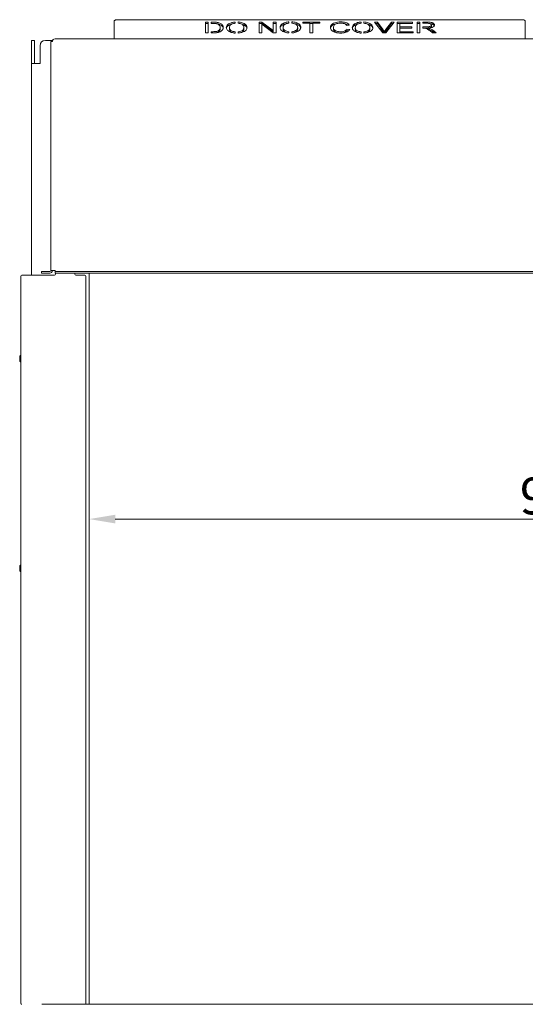
# Model space of a CAD drawing. Extents: x -3573 to -1171, y -1145 to 1542.
# Drawn here: x -3450 to -2968, y 603 to 1542 of the extents above; entities that cross this region are included whole.
import ezdxf

# ---------------------------------------------------------------- set-up
doc = ezdxf.new("R2010")
doc.units = 0
doc.header["$LTSCALE"] = 5
doc.layers.add('LAYER14', color=30, linetype='Continuous')
doc.layers.add('SLD-0', color=7, linetype='Continuous')
doc.styles.add('Brunner 2014', font='arial.ttf', dxfattribs={"height": 35})
doc.dimstyles.new('Brunner 2014', dxfattribs={"dimscale": 5, "dimtxt": 35, "dimasz": 5, "dimexe": 3.175, "dimexo": 0, "dimgap": 0.762, "dimtad": 1, "dimdec": 0, "dimrnd": 1e-08, "dimtxsty": 'Brunner 2014', "dimcen": 0.09, "dimdle": 10, "dimclrd": 7, "dimclre": 7, "dimclrt": 7, "dimadec": 1, "dimazin": 2, "dimtfac": 0.666667, "dimtdec": 0, "dimtmove": 0, "dimatfit": 3, "dimldrblk": 'Filled-1', "dimfxl": 1, "dimtolj": 1, "dimlwd": 5, "dimlwe": 5, "dimarcsym": 0})

# ---------------------------------------------------------------- blocks, each defined once
blk = doc.blocks.new('*D72')
at = {"layer": 'Defpoints', "color": 0, "lineweight": 5, "transparency": 16777216}
for p in [(-3383.75, 1300.17), (-2483.75, 1300.17), (-3383.75, 1065.56)]:
    blk.add_point(p, dxfattribs=at)
at = {"layer": 'SLD-0', "color": 7, "linetype": 'Continuous', "lineweight": 5, "transparency": 16777216}
for p, q in [((-3383.75, 1300.17), (-3383.75, 1049.69)), ((-2483.75, 1300.17), (-2483.75, 1049.69)), ((-2508.75, 1065.56), (-3358.75, 1065.56))]:
    blk.add_line(p, q, dxfattribs=at)
at = {"layer": 'SLD-0', "color": 7, "lineweight": 5, "transparency": 16777216}
for points in [[(-3358.75, 1069.73), (-3358.75, 1061.4), (-3383.75, 1065.56)], [(-2508.75, 1069.73), (-2508.75, 1061.4), (-2483.75, 1065.56)]]:
    blk.add_solid(points, dxfattribs=at)
at = {"layer": 'SLD-0', "color": 7, "lineweight": 5, "transparency": 16777216, "insert": (-2933.2, 1105.11), "char_height": 35, "attachment_point": 2, "style": 'Brunner 2014'}
blk.add_mtext('\\A1;900', dxfattribs=at)
blk = doc.blocks.new('Filled-1')
at = {"color": 0}
for p, q in [((0, 0), (-1, 0.167)), ((-1, 0.167), (-1, -0.167)), ((-1, 0), (0, 0)), ((-1, -0.167), (0, 0))]:
    blk.add_line(p, q, dxfattribs=at)
at = {"color": 0, "flags": 128}
blk.add_lwpolyline([(-1, -0.167), (0, 0), (-1, 0.167), (-1, -0.167)], dxfattribs=at)
at = {"color": 0}
blk.add_solid([(-1, -0.167), (0, 0), (-1, 0.167), (-1, -0.167)], dxfattribs=at)

msp = doc.modelspace()

# ---------------------------------------------------------------- linework, layer by layer
at = {"color": 7, "linetype": 'Continuous', "lineweight": 5}
for p, q in [((-3359.75, 1523.8), (-3359.75, 1540.47)), ((-3356.75, 1541.97), (-2970.75, 1541.97)), ((-2967.75, 1540.47), (-2967.75, 1523.8)), ((-3270.22, 1539.61), (-3272.89, 1539.61)), ((-3272.89, 1539.61), (-3272.89, 1529.33)), ((-3270.22, 1538.31), (-3272.89, 1538.31)), ((-3270.22, 1529.33), (-3270.22, 1539.61)), ((-3265.85, 1539.61), (-3267.44, 1539.61)), ((-3267.44, 1539.61), (-3267.44, 1538.41)), ((-3267.44, 1538.41), (-3265.92, 1538.41)), ((-3258.75, 1533.25), (-3258.75, 1534.55)), ((-3249.94, 1533.01), (-3249.94, 1534.31)), ((-3244.35, 1538.54), (-3244.35, 1539.74)), ((-3241.71, 1539.8), (-3241.71, 1538.6)), ((-3236.15, 1535.02), (-3236.07, 1534.48)), ((-3236.07, 1533.18), (-3236.07, 1534.48)), ((-3218.87, 1539.74), (-3221.66, 1539.74)), ((-3221.66, 1539.74), (-3221.66, 1529.47)), ((-3218.87, 1538.44), (-3221.66, 1538.44)), ((-3218.99, 1529.47), (-3218.99, 1537.55)), ((-3218.99, 1537.55), (-3208.17, 1529.47)), ((-3208.05, 1531.68), (-3218.87, 1539.74)), ((-3218.87, 1538.44), (-3218.87, 1539.74)), ((-3208.05, 1530.38), (-3218.87, 1538.44)), ((-3205.38, 1539.74), (-3208.05, 1539.74)), ((-3208.05, 1539.74), (-3208.05, 1531.68)), ((-3205.38, 1538.44), (-3208.05, 1538.44)), ((-3208.05, 1530.38), (-3208.05, 1531.68)), ((-3205.38, 1529.47), (-3205.38, 1539.74)), ((-3198.71, 1533.14), (-3198.71, 1534.44)), ((-3193.12, 1538.67), (-3193.12, 1539.88)), ((-3190.48, 1539.93), (-3190.48, 1538.74)), ((-3184.92, 1535.15), (-3184.83, 1534.61)), ((-3184.83, 1533.31), (-3184.83, 1534.61)), ((-3163.6, 1539.74), (-3179.89, 1539.74)), ((-3179.89, 1539.74), (-3179.89, 1538.54)), ((-3179.89, 1538.54), (-3173.09, 1538.54)), ((-3173.09, 1538.54), (-3173.09, 1529.47)), ((-3170.42, 1538.44), (-3173.09, 1538.44)), ((-3170.42, 1529.47), (-3170.42, 1538.54)), ((-3170.42, 1538.54), (-3163.6, 1538.54)), ((-3163.6, 1538.54), (-3163.6, 1539.74)), ((-3150.68, 1533.32), (-3150.68, 1534.62)), ((-3138.28, 1536.53), (-3135.61, 1536.84)), ((-3135.23, 1532.68), (-3137.97, 1533.03)), ((-3137.97, 1531.73), (-3137.97, 1533.03)), ((-3136.11, 1531.49), (-3137.97, 1531.73)), ((-3129.86, 1533.01), (-3129.86, 1534.31)), ((-3124.28, 1538.54), (-3124.28, 1539.74)), ((-3121.63, 1539.8), (-3121.63, 1538.6)), ((-3116.08, 1535.02), (-3115.99, 1534.48)), ((-3115.99, 1533.18), (-3115.99, 1534.48)), ((-3108.64, 1539.61), (-3111.61, 1539.61)), ((-3111.61, 1539.61), (-3103.58, 1529.33)), ((-3108.64, 1538.31), (-3110.59, 1538.31)), ((-3103.28, 1532.14), (-3108.64, 1539.61)), ((-3108.64, 1538.31), (-3108.64, 1539.61)), ((-3103.28, 1530.85), (-3108.64, 1538.31)), ((-3095.5, 1539.61), (-3101.08, 1532.14)), ((-3095.5, 1538.31), (-3101.08, 1530.85)), ((-3100.8, 1529.33), (-3092.72, 1539.61)), ((-3092.72, 1539.61), (-3095.5, 1539.61)), ((-3095.5, 1538.31), (-3095.5, 1539.61)), ((-3093.74, 1538.31), (-3095.5, 1538.31)), ((-3075.24, 1539.61), (-3090.11, 1539.61)), ((-3090.11, 1539.61), (-3090.11, 1529.33)), ((-3087.44, 1538.31), (-3090.11, 1538.31)), ((-3087.44, 1535.21), (-3087.44, 1538.41)), ((-3087.44, 1538.41), (-3075.24, 1538.41)), ((-3076.03, 1535.21), (-3087.44, 1535.21)), ((-3087.44, 1534), (-3087.44, 1535.21)), ((-3087.44, 1530.54), (-3087.44, 1534)), ((-3087.44, 1534), (-3076.03, 1534)), ((-3076.03, 1534), (-3076.03, 1535.21)), ((-3075.24, 1538.41), (-3075.24, 1539.61)), ((-3068.22, 1539.74), (-3070.89, 1539.74)), ((-3070.89, 1539.74), (-3070.89, 1529.33)), ((-3068.22, 1538.44), (-3070.89, 1538.44)), ((-3068.22, 1529.33), (-3068.22, 1539.74)), ((-3061.82, 1539.74), (-3065.53, 1539.74)), ((-3065.53, 1539.74), (-3065.53, 1538.54)), ((-3065.53, 1538.54), (-3061.7, 1538.54)), ((-3062.36, 1535.12), (-3065.53, 1535.12)), ((-3065.53, 1535.12), (-3065.53, 1533.94)), ((-3065.53, 1533.94), (-3065.06, 1533.94)), ((-3062.36, 1533.82), (-3063.32, 1533.82)), ((-3060.28, 1532.76), (-3060.28, 1534.06)), ((-3058.93, 1531.5), (-3056.18, 1529.36)), ((-3057.28, 1535.57), (-3057.28, 1536.87)), ((-3052.67, 1529.36), (-3056.33, 1532.17)), ((-3438.75, 1522.17), (-3435.75, 1522.17)), ((-3438.75, 1517.17), (-3438.75, 1522.17)), ((-3435.75, 1522.17), (-3435.75, 1517.17)), ((-3418.54, 1522.17), (-3425.46, 1522.17)), ((-2451.25, 1523.67), (-3416.25, 1523.67)), ((-3359.75, 1523.8), (-3359.75, 1523.67)), ((-3272.89, 1529.33), (-3270.22, 1529.33)), ((-3265.82, 1530.54), (-3267.44, 1530.54)), ((-3267.44, 1530.54), (-3267.44, 1529.33)), ((-3267.44, 1529.33), (-3265.54, 1529.33)), ((-3244.35, 1529.2), (-3244.35, 1530.38)), ((-3241.71, 1530.39), (-3241.71, 1529.22)), ((-3221.66, 1529.47), (-3218.99, 1529.47)), ((-3208.17, 1529.47), (-3205.38, 1529.47)), ((-3193.12, 1529.34), (-3193.12, 1530.51)), ((-3190.48, 1530.52), (-3190.48, 1529.36)), ((-3173.09, 1529.47), (-3170.42, 1529.47)), ((-3124.28, 1529.2), (-3124.28, 1530.38)), ((-3121.63, 1530.39), (-3121.63, 1529.22)), ((-3103.58, 1529.33), (-3100.8, 1529.33)), ((-3102.18, 1529.33), (-3102.18, 1530.47)), ((-3090.11, 1529.33), (-3074.79, 1529.33)), ((-3074.79, 1530.54), (-3087.44, 1530.54)), ((-3087.44, 1529.33), (-3087.44, 1530.54)), ((-3074.79, 1529.33), (-3074.79, 1530.54)), ((-3070.89, 1529.33), (-3068.22, 1529.33)), ((-3054.36, 1529.36), (-3056.33, 1530.87)), ((-3056.18, 1529.36), (-3052.67, 1529.36)), ((-2967.75, 1523.67), (-2967.75, 1523.8)), ((-3438.75, 1517.17), (-3438.75, 1500.17)), ((-3435.75, 1517.17), (-3435.75, 1500.17)), ((-3430.46, 1500.17), (-3430.46, 1517.17)), ((-3420.25, 1521.17), (-3418.75, 1521.17)), ((-3420.25, 1518.17), (-3420.25, 1521.17)), ((-3420.25, 1518.17), (-3420.25, 1302.67)), ((-3434.75, 1500.17), (-3438.75, 1500.17)), ((-3438.75, 1298.17), (-3438.75, 1500.17)), ((-3434.75, 1500.17), (-3430.46, 1500.17)), ((-3429.25, 1300.17), (-3429.25, 1301.67)), ((-3429.25, 1301.67), (-3426.25, 1301.67)), ((-3426.25, 1300.17), (-3429.25, 1300.17)), ((-3421.25, 1301.67), (-3426.25, 1301.67)), ((-3421.25, 1300.17), (-3426.25, 1300.17)), ((-3420.25, 1302.67), (-3416.25, 1302.67)), ((-3416.25, 1302.67), (-3416.25, 1301.67)), ((-3416.25, 1300.17), (-3416.25, 1301.67)), ((-3416.25, 1301.67), (-3413.25, 1301.67)), ((-3413.25, 1300.17), (-3416.25, 1300.17)), ((-2454.25, 1301.67), (-3413.25, 1301.67)), ((-2454.25, 1300.17), (-3413.25, 1300.17)), ((-3383.75, 1300.17), (-3383.75, 602.67)), ((-3449.32, 1221.67), (-3449.93, 1221.06)), ((-3448.8, 1221.67), (-3449.32, 1221.67)), ((-3449.32, 1221.67), (-3449.32, 1215.67)), ((-3449.93, 1221.06), (-3449.93, 1216.28)), ((-3449.93, 1216.28), (-3449.32, 1215.67)), ((-3449.32, 1215.67), (-3448.8, 1215.67)), ((-3449.32, 1021.67), (-3449.93, 1021.06)), ((-3449.93, 1021.06), (-3449.93, 1016.28)), ((-3449.93, 1016.28), (-3449.32, 1015.67)), ((-3448.8, 1021.67), (-3449.32, 1021.67)), ((-3449.32, 1021.67), (-3449.32, 1015.67)), ((-3449.32, 1015.67), (-3448.8, 1015.67))]:
    msp.add_line(p, q, dxfattribs=at)
at = {"color": 7, "linetype": 'Continuous', "lineweight": 5, "flags": 128}
for points in [[(-3356.75, 1541.97), (-3357.34, 1541.94), (-3357.9, 1541.85), (-3358.42, 1541.72), (-3358.87, 1541.53), (-3359.25, 1541.3), (-3359.52, 1541.04), (-3359.69, 1540.76), (-3359.75, 1540.47)], [(-2967.75, 1540.47), (-2967.81, 1540.76), (-2967.98, 1541.04), (-2968.26, 1541.3), (-2968.63, 1541.53), (-2969.09, 1541.72), (-2969.6, 1541.85), (-2970.17, 1541.94), (-2970.75, 1541.97)]]:
    msp.add_lwpolyline(points, dxfattribs=at)
at = {"color": 7, "linetype": 'Continuous', "lineweight": 5}
for centre, radius, start, end in [((-3425.46, 1517.17), 5, 90, 180), ((-3416.25, 1521.17), 2.5, 90, 180), ((-3421.25, 1302.67), 2.5, 270, 0), ((-3421.25, 1302.67), 1, 270, 0)]:
    msp.add_arc(centre, radius, start, end, dxfattribs=at)
at = {"lineweight": 5}
for centre, radius, start, end in [((-3265.82, 1549.67), 20.34, 270, 284.33702), ((-3244.35, 1537.02), 7.82, 242.56108, 270), ((-3241.71, 1537.2), 7.97, 270, 297.32583), ((-3193.12, 1537.15), 7.82, 242.56108, 270), ((-3190.48, 1537.33), 7.97, 270, 297.32583), ((-3143.78, 1547.86), 18.65, 258.46076, 270), ((-3124.28, 1537.02), 7.82, 242.56108, 270), ((-3121.63, 1537.2), 7.97, 270, 297.32583)]:
    msp.add_arc(centre, radius, start, end, dxfattribs=at)
at = {"color": 7, "linetype": 'Continuous', "lineweight": 5}
for points, knots in [([(-3265.92, 1538.41), (-3265.25, 1538.41), (-3264.05, 1538.41), (-3262.89, 1538.27), (-3262.37, 1538.21)], [0, 0, 0, 0, 0.560376, 1, 1, 1, 1]), ([(-3262.19, 1539.47), (-3262.87, 1539.52), (-3264.09, 1539.6), (-3265.31, 1539.61), (-3265.85, 1539.61)], [0, 0, 0, 0, 0.559764, 1, 1, 1, 1]), ([(-3260.79, 1531.27), (-3261.18, 1531.11), (-3261.98, 1530.8), (-3263.74, 1530.56), (-3265.03, 1530.55), (-3265.82, 1530.54)], [0, 0, 0, 0, 0.279424, 0.559419, 1, 1, 1, 1]), ([(-3262.37, 1538.21), (-3261.89, 1538.09), (-3260.92, 1537.84), (-3259.87, 1537.19), (-3259.18, 1536.4), (-3258.79, 1535.51), (-3258.76, 1534.87), (-3258.75, 1534.55)], [0, 0, 0, 0, 0.186425, 0.372688, 0.5594, 0.779623, 1, 1, 1, 1]), ([(-3259.17, 1538.72), (-3259.69, 1538.91), (-3260.61, 1539.24), (-3261.71, 1539.4), (-3262.19, 1539.47)], [0, 0, 0, 0, 0.559654, 1, 1, 1, 1]), ([(-3259.17, 1537.42), (-3259.69, 1537.61), (-3260.61, 1537.94), (-3261.71, 1538.1), (-3262.19, 1538.17)], [0, 0, 0, 0, 0.559654, 1, 1, 1, 1]), ([(-3258.75, 1534.55), (-3258.76, 1534.22), (-3258.8, 1533.56), (-3259.17, 1532.66), (-3259.78, 1531.86), (-3260.45, 1531.47), (-3260.79, 1531.27)], [0, 0, 0, 0, 0.28024, 0.560284, 0.780306, 1, 1, 1, 1]), ([(-3258.75, 1533.25), (-3258.76, 1532.92), (-3258.8, 1532.26), (-3259.17, 1531.36), (-3259.78, 1530.56), (-3260.45, 1530.17), (-3260.79, 1529.97)], [0, 0, 0, 0, 0.28024, 0.5602844, 0.7803062, 1, 1, 1, 1]), ([(-3259.77, 1530.02), (-3259.04, 1530.33), (-3257.58, 1530.96), (-3256.46, 1532.2), (-3255.88, 1533.4), (-3255.83, 1534.15), (-3255.81, 1534.53)], [0, 0, 0, 0, 0.279505, 0.559256, 0.779573, 1, 1, 1, 1]), ([(-3255.81, 1534.53), (-3255.85, 1534.96), (-3255.91, 1535.84), (-3256.59, 1537.01), (-3257.67, 1538.01), (-3258.67, 1538.48), (-3259.17, 1538.72)], [0, 0, 0, 0, 0.280207, 0.560158, 0.780085, 1, 1, 1, 1]), ([(-3255.9, 1533.81), (-3255.93, 1534.05), (-3256, 1534.73), (-3256.6, 1535.71), (-3257.67, 1536.71), (-3258.67, 1537.18), (-3259.17, 1537.42)], [0, 0, 0, 0, 0.176525, 0.496802, 0.748408, 1, 1, 1, 1]), ([(-3250, 1538.33), (-3250.53, 1538.02), (-3251.58, 1537.4), (-3252.67, 1536.02), (-3252.8, 1534.97), (-3252.88, 1534.33)], [0, 0, 0, 0, 0.2799868, 0.5601453, 1, 1, 1, 1]), ([(-3252.88, 1534.33), (-3252.81, 1533.83), (-3252.68, 1532.94), (-3251.97, 1532.11), (-3251.65, 1531.75)], [0, 0, 0, 0, 0.559677, 1, 1, 1, 1]), ([(-3250, 1537.04), (-3250.52, 1536.72), (-3251.57, 1536.1), (-3252.53, 1534.94), (-3252.65, 1534.12), (-3252.71, 1533.7)], [0, 0, 0, 0, 0.330993, 0.662188, 1, 1, 1, 1]), ([(-3251.65, 1531.75), (-3251.2, 1531.38), (-3250.3, 1530.64), (-3248.39, 1529.87), (-3246.37, 1529.38), (-3245.03, 1529.26), (-3244.35, 1529.2)], [0, 0, 0, 0, 0.279898, 0.559712, 0.779823, 1, 1, 1, 1]), ([(-3244.35, 1539.74), (-3244.95, 1539.69), (-3246.13, 1539.58), (-3248.12, 1539.16), (-3249.29, 1538.65), (-3250, 1538.33)], [0, 0, 0, 0, 0.280291, 0.560575, 1, 1, 1, 1]), ([(-3245.92, 1538.27), (-3245.98, 1538.26), (-3246.63, 1538.2), (-3248.12, 1537.85), (-3249.29, 1537.34), (-3250, 1537.04)], [0, 0, 0, 0, 0.041365, 0.414697, 1, 1, 1, 1]), ([(-3249.94, 1534.31), (-3249.92, 1534.64), (-3249.89, 1535.3), (-3249.52, 1536.22), (-3248.9, 1537.02), (-3248.22, 1537.42), (-3247.87, 1537.62)], [0, 0, 0, 0, 0.280258, 0.560332, 0.780311, 1, 1, 1, 1]), ([(-3247.96, 1531.38), (-3248.32, 1531.61), (-3249.06, 1532.08), (-3249.8, 1533.08), (-3249.89, 1533.84), (-3249.94, 1534.31)], [0, 0, 0, 0, 0.279964, 0.560072, 1, 1, 1, 1]), ([(-3247.96, 1530.08), (-3248.32, 1530.31), (-3249.06, 1530.78), (-3249.8, 1531.78), (-3249.89, 1532.54), (-3249.94, 1533.01)], [0, 0, 0, 0, 0.279964, 0.560072, 1, 1, 1, 1]), ([(-3244.35, 1530.38), (-3245.11, 1530.49), (-3246.47, 1530.69), (-3247.5, 1531.17), (-3247.96, 1531.38)], [0, 0, 0, 0, 0.559519, 1, 1, 1, 1]), ([(-3247.87, 1537.62), (-3247.28, 1537.86), (-3246.23, 1538.28), (-3244.93, 1538.46), (-3244.35, 1538.54)], [0, 0, 0, 0, 0.559785, 1, 1, 1, 1]), ([(-3233.13, 1534.48), (-3233.17, 1534.95), (-3233.26, 1535.88), (-3234.24, 1537.21), (-3235.73, 1538.29), (-3237.58, 1539.07), (-3239.54, 1539.59), (-3240.99, 1539.73), (-3241.71, 1539.8)], [0, 0, 0, 0, 0.186702, 0.373351, 0.559858, 0.706566, 0.853275, 1, 1, 1, 1]), ([(-3241.71, 1538.6), (-3241.06, 1538.51), (-3239.74, 1538.32), (-3238.11, 1537.67), (-3236.91, 1536.77), (-3236.22, 1535.86), (-3236.17, 1535.24), (-3236.15, 1535.02)], [0, 0, 0, 0, 0.207077, 0.41421, 0.621539, 0.865953, 1, 1, 1, 1]), ([(-3238.05, 1531.41), (-3238.64, 1531.14), (-3239.71, 1530.65), (-3241.1, 1530.47), (-3241.71, 1530.39)], [0, 0, 0, 0, 0.559623, 1, 1, 1, 1]), ([(-3233.25, 1533.8), (-3233.28, 1534.06), (-3233.37, 1534.78), (-3234.25, 1535.91), (-3235.73, 1537), (-3237.59, 1537.76), (-3238.97, 1538.17), (-3239.79, 1538.26), (-3239.9, 1538.28)], [0, 0, 0, 0, 0.1308275, 0.3664619, 0.6019162, 0.7871262, 0.972338, 1, 1, 1, 1]), ([(-3238.11, 1529.8), (-3237.25, 1530.1), (-3235.52, 1530.69), (-3234.04, 1531.97), (-3233.24, 1533.25), (-3233.17, 1534.07), (-3233.13, 1534.48)], [0, 0, 0, 0, 0.2795119, 0.5593083, 0.7795976, 1, 1, 1, 1]), ([(-3236.07, 1534.48), (-3236.09, 1534.17), (-3236.13, 1533.55), (-3236.51, 1532.71), (-3237.14, 1531.98), (-3237.75, 1531.6), (-3238.05, 1531.41)], [0, 0, 0, 0, 0.280127, 0.560114, 0.780108, 1, 1, 1, 1]), ([(-3236.07, 1533.18), (-3236.09, 1532.87), (-3236.13, 1532.25), (-3236.51, 1531.41), (-3237.14, 1530.68), (-3237.75, 1530.3), (-3238.05, 1530.11)], [0, 0, 0, 0, 0.2801269, 0.5601139, 0.7801079, 1, 1, 1, 1]), ([(-3198.77, 1538.47), (-3199.29, 1538.16), (-3200.35, 1537.53), (-3201.44, 1536.16), (-3201.56, 1535.11), (-3201.64, 1534.47)], [0, 0, 0, 0, 0.2799868, 0.5601453, 1, 1, 1, 1]), ([(-3201.64, 1534.47), (-3201.57, 1533.97), (-3201.45, 1533.07), (-3200.73, 1532.25), (-3200.42, 1531.88)], [0, 0, 0, 0, 0.559677, 1, 1, 1, 1]), ([(-3198.77, 1537.17), (-3199.29, 1536.86), (-3200.34, 1536.23), (-3201.3, 1535.07), (-3201.42, 1534.25), (-3201.48, 1533.83)], [0, 0, 0, 0, 0.330993, 0.662188, 1, 1, 1, 1]), ([(-3200.42, 1531.88), (-3199.97, 1531.51), (-3199.07, 1530.77), (-3197.15, 1530), (-3195.14, 1529.52), (-3193.79, 1529.4), (-3193.12, 1529.34)], [0, 0, 0, 0, 0.279898, 0.559712, 0.779823, 1, 1, 1, 1]), ([(-3193.12, 1539.88), (-3193.71, 1539.82), (-3194.89, 1539.72), (-3196.89, 1539.29), (-3198.06, 1538.78), (-3198.77, 1538.47)], [0, 0, 0, 0, 0.280291, 0.560575, 1, 1, 1, 1]), ([(-3194.68, 1538.41), (-3194.75, 1538.4), (-3195.4, 1538.33), (-3196.89, 1537.98), (-3198.05, 1537.48), (-3198.77, 1537.17)], [0, 0, 0, 0, 0.041365, 0.414697, 1, 1, 1, 1]), ([(-3198.71, 1534.44), (-3198.69, 1534.77), (-3198.66, 1535.44), (-3198.29, 1536.35), (-3197.67, 1537.16), (-3196.98, 1537.55), (-3196.64, 1537.75)], [0, 0, 0, 0, 0.280258, 0.560332, 0.780311, 1, 1, 1, 1]), ([(-3196.72, 1531.51), (-3197.09, 1531.75), (-3197.82, 1532.21), (-3198.57, 1533.22), (-3198.65, 1533.98), (-3198.71, 1534.44)], [0, 0, 0, 0, 0.279964, 0.560072, 1, 1, 1, 1]), ([(-3196.72, 1530.21), (-3197.09, 1530.45), (-3197.82, 1530.91), (-3198.57, 1531.92), (-3198.65, 1532.68), (-3198.71, 1533.14)], [0, 0, 0, 0, 0.279964, 0.560072, 1, 1, 1, 1]), ([(-3193.12, 1530.51), (-3193.88, 1530.62), (-3195.24, 1530.82), (-3196.27, 1531.3), (-3196.72, 1531.51)], [0, 0, 0, 0, 0.559519, 1, 1, 1, 1]), ([(-3196.64, 1537.75), (-3196.05, 1537.99), (-3194.99, 1538.41), (-3193.69, 1538.59), (-3193.12, 1538.67)], [0, 0, 0, 0, 0.559785, 1, 1, 1, 1]), ([(-3181.9, 1534.61), (-3181.94, 1535.08), (-3182.03, 1536.01), (-3183, 1537.35), (-3184.5, 1538.43), (-3186.34, 1539.2), (-3188.31, 1539.72), (-3189.76, 1539.86), (-3190.48, 1539.93)], [0, 0, 0, 0, 0.186702, 0.373351, 0.559858, 0.706566, 0.853275, 1, 1, 1, 1]), ([(-3190.48, 1538.74), (-3189.82, 1538.64), (-3188.51, 1538.46), (-3186.88, 1537.8), (-3185.68, 1536.91), (-3184.99, 1535.99), (-3184.94, 1535.37), (-3184.92, 1535.15)], [0, 0, 0, 0, 0.207077, 0.41421, 0.621539, 0.865953, 1, 1, 1, 1]), ([(-3186.82, 1531.55), (-3187.41, 1531.27), (-3188.47, 1530.78), (-3189.87, 1530.6), (-3190.48, 1530.52)], [0, 0, 0, 0, 0.559623, 1, 1, 1, 1]), ([(-3182.02, 1533.93), (-3182.05, 1534.19), (-3182.14, 1534.92), (-3183.02, 1536.04), (-3184.49, 1537.13), (-3186.35, 1537.89), (-3187.74, 1538.3), (-3188.56, 1538.4), (-3188.66, 1538.41)], [0, 0, 0, 0, 0.1308275, 0.3664619, 0.6019162, 0.7871262, 0.972338, 1, 1, 1, 1]), ([(-3186.88, 1529.93), (-3186.01, 1530.23), (-3184.29, 1530.82), (-3182.8, 1532.1), (-3182.01, 1533.38), (-3181.94, 1534.2), (-3181.9, 1534.61)], [0, 0, 0, 0, 0.2795119, 0.5593083, 0.7795976, 1, 1, 1, 1]), ([(-3184.83, 1534.61), (-3184.85, 1534.3), (-3184.89, 1533.69), (-3185.28, 1532.85), (-3185.91, 1532.11), (-3186.51, 1531.73), (-3186.82, 1531.55)], [0, 0, 0, 0, 0.280127, 0.560114, 0.780108, 1, 1, 1, 1]), ([(-3184.83, 1533.31), (-3184.85, 1533), (-3184.89, 1532.39), (-3185.28, 1531.55), (-3185.91, 1530.81), (-3186.51, 1530.44), (-3186.82, 1530.25)], [0, 0, 0, 0, 0.2801269, 0.5601139, 0.7801079, 1, 1, 1, 1]), ([(-3143.73, 1539.87), (-3144.74, 1539.84), (-3146.77, 1539.78), (-3149.56, 1539.1), (-3151.88, 1537.97), (-3153.42, 1536.4), (-3153.55, 1535.21), (-3153.61, 1534.61)], [0, 0, 0, 0, 0.186778, 0.373442, 0.560054, 0.7799, 1, 1, 1, 1]), ([(-3153.61, 1534.61), (-3153.56, 1534.08), (-3153.46, 1533.12), (-3152.79, 1532.23), (-3152.49, 1531.84)], [0, 0, 0, 0, 0.55987, 1, 1, 1, 1]), ([(-3147.36, 1538.23), (-3148.08, 1538.09), (-3149.75, 1537.75), (-3151.86, 1536.65), (-3153.29, 1535.3), (-3153.41, 1534.31), (-3153.46, 1533.92)], [0, 0, 0, 0, 0.207177, 0.476066, 0.792842, 1, 1, 1, 1]), ([(-3152.49, 1531.84), (-3152.01, 1531.39), (-3151.04, 1530.49), (-3148.69, 1529.63), (-3146.17, 1529.25), (-3144.58, 1529.22), (-3143.78, 1529.2)], [0, 0, 0, 0, 0.279915, 0.559221, 0.779448, 1, 1, 1, 1]), ([(-3150.68, 1534.62), (-3150.65, 1535), (-3150.59, 1535.66), (-3150.21, 1536.3), (-3150.04, 1536.59)], [0, 0, 0, 0, 0.559915, 1, 1, 1, 1]), ([(-3147.51, 1530.88), (-3148.14, 1531.13), (-3149.4, 1531.62), (-3150.48, 1532.98), (-3150.6, 1534), (-3150.68, 1534.62)], [0, 0, 0, 0, 0.279182, 0.559291, 1, 1, 1, 1]), ([(-3147.51, 1529.58), (-3148.14, 1529.83), (-3149.4, 1530.32), (-3150.48, 1531.68), (-3150.6, 1532.7), (-3150.68, 1533.32)], [0, 0, 0, 0, 0.279182, 0.559291, 1, 1, 1, 1]), ([(-3150.04, 1536.59), (-3149.73, 1536.93), (-3149.1, 1537.62), (-3147.41, 1538.3), (-3145.56, 1538.63), (-3144.38, 1538.66), (-3143.78, 1538.67)], [0, 0, 0, 0, 0.279705, 0.559221, 0.779452, 1, 1, 1, 1]), ([(-3137.97, 1533.03), (-3138.19, 1532.63), (-3138.64, 1531.84), (-3140.16, 1530.94), (-3142.09, 1530.47), (-3143.38, 1530.42), (-3144.02, 1530.4)], [0, 0, 0, 0, 0.280451, 0.559645, 0.77963, 1, 1, 1, 1]), ([(-3143.78, 1538.67), (-3143.07, 1538.65), (-3141.66, 1538.6), (-3139.92, 1538.06), (-3138.86, 1537.31), (-3138.47, 1536.79), (-3138.28, 1536.53)], [0, 0, 0, 0, 0.280013, 0.559028, 0.779283, 1, 1, 1, 1]), ([(-3143.78, 1529.2), (-3143.03, 1529.22), (-3141.54, 1529.26), (-3139.42, 1529.67), (-3137.5, 1530.38), (-3136.02, 1531.42), (-3135.49, 1532.26), (-3135.23, 1532.68)], [0, 0, 0, 0, 0.186845, 0.373468, 0.560039, 0.77982, 1, 1, 1, 1]), ([(-3135.61, 1536.84), (-3135.96, 1537.33), (-3136.67, 1538.3), (-3138.84, 1539.29), (-3141.31, 1539.81), (-3142.92, 1539.85), (-3143.73, 1539.87)], [0, 0, 0, 0, 0.28, 0.559368, 0.779477, 1, 1, 1, 1]), ([(-3137.97, 1531.73), (-3138.19, 1531.33), (-3138.64, 1530.55), (-3140.06, 1529.66), (-3141.31, 1529.41), (-3141.8, 1529.31)], [0, 0, 0, 0, 0.379407, 0.757114, 1, 1, 1, 1]), ([(-3136.68, 1536.72), (-3136.75, 1536.79), (-3137.21, 1537.33), (-3138.89, 1537.96), (-3140.58, 1538.4), (-3141.43, 1538.45), (-3141.48, 1538.45)], [0, 0, 0, 0, 0.078928, 0.580465, 0.975616, 1, 1, 1, 1]), ([(-3129.92, 1538.33), (-3130.45, 1538.02), (-3131.5, 1537.4), (-3132.59, 1536.02), (-3132.72, 1534.97), (-3132.8, 1534.33)], [0, 0, 0, 0, 0.279987, 0.560145, 1, 1, 1, 1]), ([(-3132.8, 1534.33), (-3132.73, 1533.83), (-3132.61, 1532.94), (-3131.89, 1532.11), (-3131.57, 1531.75)], [0, 0, 0, 0, 0.559677, 1, 1, 1, 1]), ([(-3129.92, 1537.04), (-3130.45, 1536.72), (-3131.5, 1536.1), (-3132.45, 1534.94), (-3132.57, 1534.12), (-3132.63, 1533.7)], [0, 0, 0, 0, 0.330993, 0.662188, 1, 1, 1, 1]), ([(-3131.57, 1531.75), (-3131.12, 1531.38), (-3130.22, 1530.64), (-3128.31, 1529.87), (-3126.29, 1529.38), (-3124.95, 1529.26), (-3124.28, 1529.2)], [0, 0, 0, 0, 0.279898, 0.559712, 0.779823, 1, 1, 1, 1]), ([(-3124.28, 1539.74), (-3124.87, 1539.69), (-3126.05, 1539.58), (-3128.05, 1539.16), (-3129.21, 1538.65), (-3129.92, 1538.33)], [0, 0, 0, 0, 0.2802909, 0.5605754, 1, 1, 1, 1]), ([(-3125.84, 1538.27), (-3125.9, 1538.26), (-3126.56, 1538.2), (-3128.04, 1537.85), (-3129.21, 1537.34), (-3129.92, 1537.04)], [0, 0, 0, 0, 0.041365, 0.414697, 1, 1, 1, 1]), ([(-3129.86, 1534.31), (-3129.85, 1534.64), (-3129.81, 1535.3), (-3129.45, 1536.22), (-3128.82, 1537.02), (-3128.14, 1537.42), (-3127.8, 1537.62)], [0, 0, 0, 0, 0.280258, 0.560332, 0.780311, 1, 1, 1, 1]), ([(-3127.88, 1531.38), (-3128.25, 1531.61), (-3128.98, 1532.08), (-3129.72, 1533.08), (-3129.81, 1533.84), (-3129.86, 1534.31)], [0, 0, 0, 0, 0.279964, 0.560072, 1, 1, 1, 1]), ([(-3127.88, 1530.08), (-3128.25, 1530.31), (-3128.98, 1530.78), (-3129.72, 1531.78), (-3129.81, 1532.54), (-3129.86, 1533.01)], [0, 0, 0, 0, 0.279964, 0.560072, 1, 1, 1, 1]), ([(-3124.28, 1530.38), (-3125.04, 1530.49), (-3126.39, 1530.69), (-3127.43, 1531.17), (-3127.88, 1531.38)], [0, 0, 0, 0, 0.559519, 1, 1, 1, 1]), ([(-3127.8, 1537.62), (-3127.21, 1537.86), (-3126.15, 1538.28), (-3124.85, 1538.46), (-3124.28, 1538.54)], [0, 0, 0, 0, 0.559785, 1, 1, 1, 1]), ([(-3113.05, 1534.48), (-3113.1, 1534.95), (-3113.18, 1535.88), (-3114.16, 1537.21), (-3115.65, 1538.29), (-3117.5, 1539.07), (-3119.47, 1539.59), (-3120.91, 1539.73), (-3121.63, 1539.8)], [0, 0, 0, 0, 0.186702, 0.373351, 0.559858, 0.706566, 0.853275, 1, 1, 1, 1]), ([(-3121.63, 1538.6), (-3120.98, 1538.51), (-3119.67, 1538.32), (-3118.04, 1537.67), (-3116.83, 1536.77), (-3116.15, 1535.86), (-3116.09, 1535.24), (-3116.08, 1535.02)], [0, 0, 0, 0, 0.207077, 0.41421, 0.621539, 0.865953, 1, 1, 1, 1]), ([(-3117.97, 1531.41), (-3118.57, 1531.14), (-3119.63, 1530.65), (-3121.02, 1530.47), (-3121.63, 1530.39)], [0, 0, 0, 0, 0.559623, 1, 1, 1, 1]), ([(-3113.17, 1533.8), (-3113.2, 1534.06), (-3113.29, 1534.78), (-3114.17, 1535.91), (-3115.65, 1537), (-3117.51, 1537.76), (-3118.89, 1538.17), (-3119.71, 1538.26), (-3119.82, 1538.28)], [0, 0, 0, 0, 0.130828, 0.366462, 0.601916, 0.787126, 0.972338, 1, 1, 1, 1]), ([(-3118.03, 1529.8), (-3117.17, 1530.1), (-3115.44, 1530.69), (-3113.96, 1531.97), (-3113.17, 1533.25), (-3113.09, 1534.07), (-3113.05, 1534.48)], [0, 0, 0, 0, 0.279512, 0.559308, 0.779598, 1, 1, 1, 1]), ([(-3115.99, 1534.48), (-3116.01, 1534.17), (-3116.05, 1533.55), (-3116.44, 1532.71), (-3117.06, 1531.98), (-3117.67, 1531.6), (-3117.97, 1531.41)], [0, 0, 0, 0, 0.280127, 0.560114, 0.780108, 1, 1, 1, 1]), ([(-3115.99, 1533.18), (-3116.01, 1532.87), (-3116.05, 1532.25), (-3116.44, 1531.41), (-3117.06, 1530.68), (-3117.67, 1530.3), (-3117.97, 1530.11)], [0, 0, 0, 0, 0.280127, 0.560114, 0.780108, 1, 1, 1, 1]), ([(-3102.18, 1530.47), (-3102.37, 1530.79), (-3102.72, 1531.35), (-3103.11, 1531.9), (-3103.28, 1532.14)], [0, 0, 0, 0, 0.559999, 1, 1, 1, 1]), ([(-3101.08, 1532.14), (-3101.31, 1531.84), (-3101.72, 1531.29), (-3102.04, 1530.72), (-3102.18, 1530.47)], [0, 0, 0, 0, 0.559975, 1, 1, 1, 1]), ([(-3065.06, 1533.94), (-3064.78, 1533.94), (-3064.27, 1533.94), (-3063.77, 1533.9), (-3063.55, 1533.88)], [0, 0, 0, 0, 0.560243, 1, 1, 1, 1]), ([(-3063.55, 1533.88), (-3062.96, 1533.76), (-3061.79, 1533.5), (-3060.4, 1532.58), (-3059.49, 1531.91), (-3058.93, 1531.5)], [0, 0, 0, 0, 0.277689, 0.558422, 1, 1, 1, 1]), ([(-3057.28, 1536.87), (-3057.35, 1536.65), (-3057.47, 1536.22), (-3058.17, 1535.64), (-3059.39, 1535.28), (-3060.82, 1535.11), (-3061.85, 1535.12), (-3062.36, 1535.12)], [0, 0, 0, 0, 0.187097, 0.372927, 0.559141, 0.779335, 1, 1, 1, 1]), ([(-3060.28, 1533.91), (-3060.46, 1533.89), (-3061.14, 1533.79), (-3061.84, 1533.81), (-3062.36, 1533.82)], [0, 0, 0, 0, 0.267575, 1, 1, 1, 1]), ([(-3055.25, 1538.41), (-3055.67, 1538.69), (-3056.53, 1539.25), (-3058.41, 1539.6), (-3060.17, 1539.72), (-3061.27, 1539.74), (-3061.82, 1539.74)], [0, 0, 0, 0, 0.2791139, 0.558534, 0.7792107, 1, 1, 1, 1]), ([(-3061.7, 1538.54), (-3061.12, 1538.53), (-3059.95, 1538.51), (-3058.41, 1538.17), (-3057.43, 1537.56), (-3057.33, 1537.1), (-3057.28, 1536.87)], [0, 0, 0, 0, 0.28127, 0.560419, 0.780154, 1, 1, 1, 1]), ([(-3060.28, 1534.06), (-3059.45, 1534.14), (-3057.79, 1534.29), (-3055.74, 1534.93), (-3054.52, 1535.87), (-3054.41, 1536.53), (-3054.35, 1536.87)], [0, 0, 0, 0, 0.2808, 0.560136, 0.779905, 1, 1, 1, 1]), ([(-3058.65, 1533.54), (-3058.93, 1533.65), (-3059.45, 1533.85), (-3060.03, 1534), (-3060.28, 1534.06)], [0, 0, 0, 0, 0.559757, 1, 1, 1, 1]), ([(-3058.65, 1532.24), (-3058.93, 1532.35), (-3059.45, 1532.55), (-3060.03, 1532.7), (-3060.28, 1532.76)], [0, 0, 0, 0, 0.559757, 1, 1, 1, 1]), ([(-3055.25, 1537.11), (-3055.67, 1537.39), (-3056.53, 1537.94), (-3058.21, 1538.28), (-3059.24, 1538.34), (-3059.58, 1538.36)], [0, 0, 0, 0, 0.399665, 0.799769, 1, 1, 1, 1]), ([(-3056.33, 1532.17), (-3056.72, 1532.44), (-3057.41, 1532.93), (-3058.27, 1533.35), (-3058.65, 1533.54)], [0, 0, 0, 0, 0.560029, 1, 1, 1, 1]), ([(-3056.33, 1530.87), (-3056.72, 1531.14), (-3057.41, 1531.63), (-3058.27, 1532.06), (-3058.65, 1532.24)], [0, 0, 0, 0, 0.560029, 1, 1, 1, 1]), ([(-3057.28, 1535.57), (-3057.35, 1535.35), (-3057.48, 1534.93), (-3057.98, 1534.45), (-3058.48, 1534.3), (-3058.6, 1534.27)], [0, 0, 0, 0, 0.432009, 0.861093, 1, 1, 1, 1]), ([(-3054.35, 1536.87), (-3054.39, 1537.17), (-3054.48, 1537.72), (-3055.01, 1538.2), (-3055.25, 1538.41)], [0, 0, 0, 0, 0.559709, 1, 1, 1, 1]), ([(-3054.56, 1536.25), (-3054.58, 1536.32), (-3054.65, 1536.63), (-3054.99, 1536.9), (-3055.25, 1537.11)], [0, 0, 0, 0, 0.237267, 1, 1, 1, 1]), ([(-3265.54, 1529.33), (-3264.42, 1529.36), (-3262.85, 1529.4), (-3260.92, 1529.69), (-3260.16, 1529.91), (-3259.77, 1530.02)], [0, 0, 0, 0, 0.559693, 0.779932, 1, 1, 1, 1]), ([(-3241.71, 1529.22), (-3241.01, 1529.28), (-3239.75, 1529.38), (-3238.61, 1529.67), (-3238.11, 1529.8)], [0, 0, 0, 0, 0.560284, 1, 1, 1, 1]), ([(-3190.48, 1529.36), (-3189.77, 1529.41), (-3188.51, 1529.52), (-3187.38, 1529.81), (-3186.88, 1529.93)], [0, 0, 0, 0, 0.560284, 1, 1, 1, 1]), ([(-3144.02, 1530.4), (-3144.71, 1530.43), (-3145.94, 1530.47), (-3147.03, 1530.75), (-3147.51, 1530.88)], [0, 0, 0, 0, 0.559651, 1, 1, 1, 1]), ([(-3121.63, 1529.22), (-3120.93, 1529.28), (-3119.67, 1529.38), (-3118.53, 1529.67), (-3118.03, 1529.8)], [0, 0, 0, 0, 0.560284, 1, 1, 1, 1]), ([(-3102.28, 1529.33), (-3102.44, 1529.59), (-3102.75, 1530.1), (-3103.1, 1530.6), (-3103.28, 1530.85)], [0, 0, 0, 0, 0.512769, 1, 1, 1, 1]), ([(-3101.08, 1530.85), (-3101.31, 1530.54), (-3101.68, 1530.04), (-3101.97, 1529.53), (-3102.08, 1529.33)], [0, 0, 0, 0, 0.619703, 1, 1, 1, 1])]:
    msp.add_open_spline(points, degree=3, knots=knots, dxfattribs=at)
at = {"layer": 'LAYER14', "linetype": 'Continuous', "lineweight": 5}
for p, q in [((-3448.8, 1297.17), (-3448.8, 603.67)), ((-3427.75, 1298.17), (-3447.8, 1298.17)), ((-3416.75, 1298.17), (-3427.75, 1298.17)), ((-3415.75, 1300.17), (-3415.75, 1299.17)), ((-3397.25, 1299.17), (-3397.25, 1300.17)), ((-3387.75, 1298.17), (-3396.25, 1298.17)), ((-3386.75, 602.67), (-3386.75, 1297.17)), ((-3428.75, 602.67), (-3427.75, 602.67)), ((-3427.75, 602.67), (-2439.75, 602.67))]:
    msp.add_line(p, q, dxfattribs=at)
for centre, start, end in [((-3447.8, 1297.17), 90, 180), ((-3416.75, 1299.17), 270, 0), ((-3396.25, 1299.17), 180, 270), ((-3387.75, 1297.17), 360, 90), ((-3447.8, 603.67), 180, 270)]:
    msp.add_arc(centre, 1, start, end, dxfattribs=at)

# ---------------------------------------------------------------- dimensions: what is measured, and where the dimension line sits
at = {"layer": 'SLD-0', "lineweight": 5}
dim = msp.add_linear_dim(base=(-3383.75, 1065.56), p1=(-2483.75, 1300.17), p2=(-3383.75, 1300.17), dimstyle='Brunner 2014', dxfattribs=at)
dim.commit()
dim.dimension.update_dxf_attribs({"geometry": '*D72', "text_midpoint": (-2933.2, 1065.56), "dimtype": 160})

doc.saveas('drawing.dxf')
